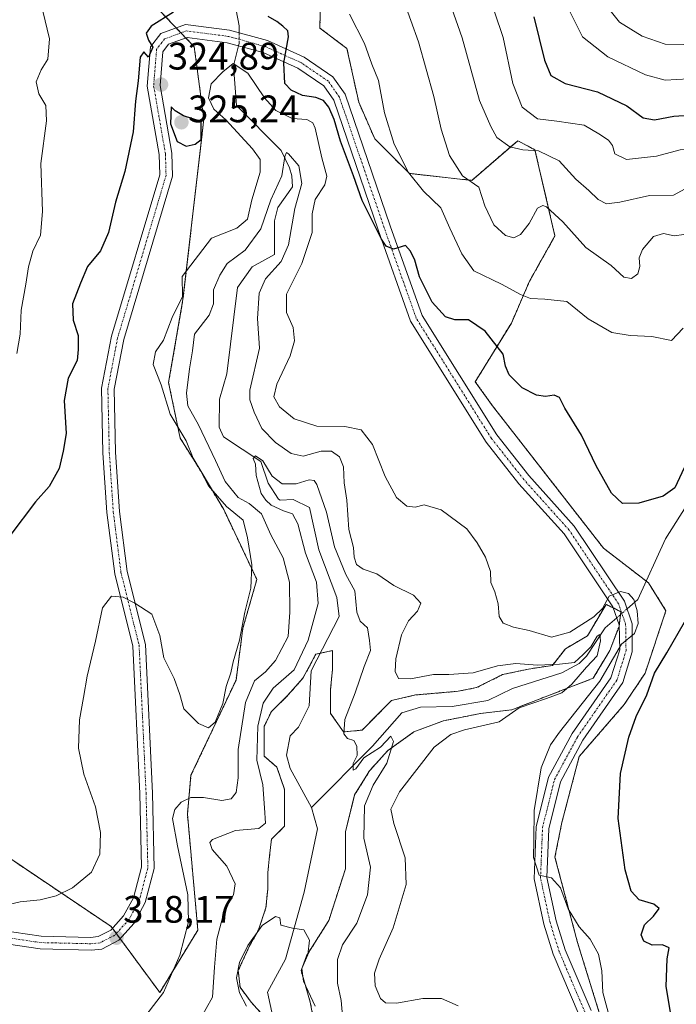
# Model space of a CAD drawing. Units: metres. Extents: x 612002 to 615496, y 4657612 to 4659980.
# Drawn here: x 613895 to 614067, y 4659036 to 4659294 of the extents above; entities that cross this region are included whole.
import ezdxf
from ezdxf.enums import TextEntityAlignment as Align

# ---------------------------------------------------------------- set-up
doc = ezdxf.new("R2010")
doc.units = ezdxf.units.M
doc.header["$MEASUREMENT"] = 0
doc.linetypes.add('TRAZO_Y_PUNTO', pattern=[1, 0.5, -0.25, 0, -0.25])
doc.linetypes.add('TRAZOS', pattern=[0.75, 0.5, -0.25])
for name, color, linetype, lineweight in [('Arbolado forestal', 92, 'TRAZOS', 0), ('Arbolado forestal CxS', 92, 'Continuous', 0), ('Camino', 19, 'Continuous', 0), ('Camino Cxs', 19, 'Continuous', 0), ('Camino eje', 39, 'TRAZO_Y_PUNTO', 13), ('Carátula', 7, 'Continuous', 5), ('Corriente natural lineal', 142, 'Continuous', 13), ('Corriente natural lineal oculto', 19, 'TRAZO_Y_PUNTO', 13), ('Curva de nivel maestra', 36, 'Continuous', 30), ('Curva de nivel normal', 36, 'Continuous', 0), ('Pastizal CxS', 92, 'Continuous', 0), ('Punto de cota en terreno', 7, 'Continuous', 0), ('Rótulo de punto de cota en terreno', 19, 'Continuous', 0)]:
    doc.layers.add(name, color=color, linetype=linetype, lineweight=lineweight)
doc.styles.add('Arial', font='txt', dxfattribs={"height": 0.2})

# ---------------------------------------------------------------- blocks, each defined once
blk = doc.blocks.new('*U153')
at = {"layer": 'Arbolado forestal CxS', "color": 92, "linetype": 'Continuous', "lineweight": 0}
for points in [[(613972.18, 4659029.14, 303.64), (613970.73, 4659036.88, 304.31), (613968.31, 4659045.11, 305.05), (613969.77, 4659048.98, 305.68), (613975.57, 4659058.17, 306.23), (613979.93, 4659071.72, 306.86), (613979.93, 4659081.4, 307.87), (613982.35, 4659091.07, 308.89), (613986.22, 4659097.36, 309.32), (613991.06, 4659102.69, 309.77), (613997.83, 4659107.52, 311.46), (614005.57, 4659110.43, 312.18), (614015.25, 4659112.36, 312.18), (614023.47, 4659113.33, 314.44), (614032.18, 4659116.72, 314.38), (614044.76, 4659121.56, 317.57), (614049.12, 4659128.81, 317.54), (614051.54, 4659135.1, 319.68), (614052.02, 4659138.97, 319.46), (614048.15, 4659140.91, 319.99), (614043.31, 4659132.68, 317.01), (614037.5, 4659129.3, 317.71), (614034.12, 4659124.94, 314.95), (614027.83, 4659123.98, 313.55), (614021.05, 4659122.52, 313.06), (614014.28, 4659119.14, 312.44), (614009.44, 4659118.17, 311.37), (613998.31, 4659117.2, 311.11), (613992.02, 4659115.75, 311.74), (613988.15, 4659111.88, 311.32), (613984.28, 4659108.01, 310.97), (613979.44, 4659107.52, 309.92), (613976.06, 4659112.36, 307.59), (613976.06, 4659118.65, 307.45), (613976.54, 4659123.97, 307.87), (613976.54, 4659128.81, 307.38), (613972.19, 4659127.84, 307.47), (613968.8, 4659121.56, 308.38), (613964.93, 4659117.2, 307.86), (613960.57, 4659112.85, 308.2), (613958.64, 4659108.98, 309.1), (613958.64, 4659104.14, 308.75), (613958.64, 4659101.23, 308.99), (613962.02, 4659098.33, 307.65), (613963.96, 4659092.52, 307.7), (613963.96, 4659086.72, 307.61), (613963.96, 4659082.85, 307.24), (613960.57, 4659079.46, 306.9), (613960.09, 4659075.11, 306.27), (613959.6, 4659070.75, 306.25), (613959.6, 4659066.4, 306.01), (613959.12, 4659061.56, 305.53), (613957.19, 4659055.75, 305.08), (613954.77, 4659051.4, 304.99), (613951.86, 4659045.11, 304.58), (613952.35, 4659040.75, 304.55), (613955.25, 4659036.88, 304.31), (613959.12, 4659032.53, 303.46)], [(613872.43, 4659087.68, 327.21), (613918.63, 4659056.63, 318.29), (613931.33, 4659039.38, 315.34), (613941.31, 4659055.72, 313.2), (613938.57, 4659086.01, 313.36), (613939.51, 4659096.2, 316.58), (613951.29, 4659121.09, 318.69), (613953.11, 4659134.7, 319.78), (613956.74, 4659147.42, 319.41), (613948.08, 4659165.71, 319.91), (613941.36, 4659176.93, 318.9), (613936.67, 4659184.4, 320.61), (613933.66, 4659198.91, 318.11), (613937.41, 4659220.62, 319.36), (613942.88, 4659267.8, 323.61), (613941.13, 4659281.02, 322.19), (613940.36, 4659286.78, 323.79), (613929.52, 4659298.12, 325.67)], [(613973.5, 4659303.73, 328.38), (613973.25, 4659291.65, 326.9), (613980.34, 4659286.32, 328.1), (613983.4, 4659272.29, 326.9), (613987.59, 4659262.72, 326.93), (613996.67, 4659253.64, 329.69), (614013, 4659251.82, 334.88), (614025.03, 4659262.2, 340.76), (614027.74, 4659260.77, 340.35), (614029.55, 4659259.81, 340.04), (614034.78, 4659237.3, 333.57), (614028.12, 4659225.46, 331.02), (614023.39, 4659214.51, 326.9), (614013.91, 4659199.16, 323.25), (614018.45, 4659192.81, 323.2), (614047.49, 4659155.59, 322.31), (614059.28, 4659146.51, 321.12), (614063.82, 4659139.24, 322.53), (614058.37, 4659122.9, 322.76), (614052.93, 4659114.73, 322.48), (614041.13, 4659101.11, 321.3), (614036.6, 4659083.86, 320.64), (614034.78, 4659074.78, 320.33), (614040.68, 4659052.47, 319.25), (614048.39, 4659027.57, 318.95)]]:
    blk.add_polyline3d(points, dxfattribs=at)
blk = doc.blocks.new('*U162')
at = {"layer": 'Curva de nivel normal', "color": 36, "linetype": 'Continuous', "lineweight": 0}
blk.add_polyline3d([(613993.07, 4659304.87, 335), (613999.09, 4659288.1, 335), (614003.07, 4659273.76, 335), (614004.95, 4659265.24, 335), (614007.2, 4659258.31, 335), (614010.59, 4659253, 335), (614014.87, 4659250.08, 335), (614016.42, 4659245.13, 335), (614018.77, 4659240.15, 335), (614021.79, 4659237.4, 335), (614024.03, 4659236.82, 335), (614025.72, 4659237.62, 335), (614028.06, 4659240.55, 335), (614030.18, 4659244.51, 335), (614031.63, 4659245.29, 335), (614032.58, 4659244.92, 335), (614036.84, 4659240.96, 335), (614042.88, 4659234.26, 335), (614049.46, 4659229.51, 335), (614052.8, 4659226.52, 335), (614054.84, 4659226.14, 335), (614056.44, 4659227.34, 335), (614056.99, 4659229.3, 335), (614056.82, 4659231.53, 335), (614057.7, 4659233.73, 335), (614060.56, 4659237.11, 335), (614063.23, 4659237.93, 335), (614065.99, 4659237.34, 335), (614068.54, 4659237.65, 335)], dxfattribs=at)
blk = doc.blocks.new('*U168')
at = {"layer": 'Curva de nivel normal', "color": 36, "linetype": 'Continuous', "lineweight": 0}
blk.add_polyline3d([(614018.96, 4659295.95, 345), (614021.18, 4659289.21, 345), (614023.72, 4659277.14, 345), (614026.2, 4659270.96, 345), (614030.17, 4659267.94, 345), (614035.3, 4659267.35, 345), (614042.43, 4659266.22, 345), (614046.22, 4659263.98, 345), (614048.78, 4659262.3, 345), (614049.84, 4659260.94, 345), (614050.46, 4659258.73, 345), (614053.5, 4659257.32, 345), (614061.34, 4659258.18, 345), (614067.51, 4659259.79, 345), (614074, 4659260.17, 345), (614083.57, 4659263.05, 345), (614105.09, 4659272.23, 345), (614121.89, 4659278.92, 345), (614128.16, 4659282.65, 345), (614131.83, 4659283.04, 345), (614134.49, 4659283.93, 345), (614138.1, 4659287.12, 345), (614141.64, 4659292.42, 345), (614144.44, 4659295.54, 345)], dxfattribs=at)
blk = doc.blocks.new('*U169')
at = {"layer": 'Curva de nivel normal', "color": 36, "linetype": 'Continuous', "lineweight": 0}
blk.add_polyline3d([(614047.6, 4659298.39, 360), (614051.67, 4659293.17, 360), (614057.62, 4659289.51, 360), (614063.62, 4659287.41, 360), (614068.47, 4659287.4, 360), (614074.17, 4659289.14, 360), (614080.92, 4659292.75, 360), (614093.18, 4659298.48, 360)], dxfattribs=at)
blk = doc.blocks.new('*U175')
at = {"layer": 'Curva de nivel normal', "color": 36, "linetype": 'Continuous', "lineweight": 0}
blk.add_polyline3d([(614003.74, 4659308.29, 340), (614010.46, 4659289.15, 340), (614015, 4659272.7, 340), (614017.97, 4659265.88, 340), (614019.53, 4659263.08, 340), (614022.94, 4659260.59, 340), (614026.34, 4659259.79, 340), (614030.51, 4659259.51, 340), (614035.89, 4659256.9, 340), (614040.27, 4659252.1, 340), (614043.6, 4659249.15, 340), (614046.1, 4659246.81, 340), (614048.23, 4659245.71, 340), (614051.75, 4659246.09, 340), (614059.56, 4659247.87, 340), (614065.84, 4659247.98, 340), (614069.82, 4659250.12, 340)], dxfattribs=at)
blk = doc.blocks.new('*U178')
at = {"layer": 'Curva de nivel normal', "color": 36, "linetype": 'Continuous', "lineweight": 0}
blk.add_polyline3d([(614037.89, 4659297.61, 355), (614041.97, 4659289.33, 355), (614048.6, 4659284.18, 355), (614058.49, 4659279.41, 355), (614063.59, 4659278.02, 355), (614069.7, 4659278.42, 355), (614075.55, 4659280.35, 355), (614085.26, 4659285.13, 355), (614099.84, 4659291.59, 355), (614113.12, 4659296.86, 355)], dxfattribs=at)
blk = doc.blocks.new('*U182')
at = {"layer": 'Curva de nivel normal', "color": 36, "linetype": 'Continuous', "lineweight": 0}
for points in [[(613893.93, 4659206.55, 330), (613894.76, 4659211.63, 330), (613895.04, 4659217.85, 330), (613896.32, 4659224.63, 330), (613896.97, 4659229.22, 330), (613898.08, 4659233.26, 330), (613900.11, 4659237.53, 330), (613900.68, 4659243.7, 330), (613900.22, 4659256.24, 330), (613901.69, 4659267.43, 330), (613901.48, 4659271.42, 330), (613899.69, 4659274.43, 330), (613898.94, 4659277.58, 330), (613900.25, 4659280.77, 330), (613902.02, 4659283.5, 330), (613902.47, 4659288.88, 330), (613899.63, 4659300.88, 330)], [(613981, 4659295.32, 330), (613984.89, 4659287.66, 330), (613986.85, 4659282.24, 330), (613988.55, 4659277.94, 330), (613990.2, 4659269.48, 330), (613992.65, 4659261.27, 330), (613996.46, 4659253.87, 330), (614000.39, 4659249.02, 330), (614004.91, 4659244.62, 330), (614007.27, 4659239.31, 330), (614010.42, 4659232.6, 330), (614013.53, 4659228.15, 330), (614020.76, 4659224.66, 330), (614025.74, 4659221.94, 330), (614028.41, 4659220.95, 330), (614032.09, 4659220.75, 330), (614037.89, 4659220.17, 330), (614043.45, 4659215.62, 330), (614049.66, 4659212.06, 330), (614054.5, 4659211.21, 330), (614060.09, 4659211.02, 330), (614065.28, 4659209.96, 330), (614068.37, 4659213.14, 330)]]:
    blk.add_polyline3d(points, dxfattribs=at)
blk = doc.blocks.new('*U183')
at = {"layer": 'Curva de nivel normal', "color": 36, "linetype": 'Continuous', "lineweight": 0}
blk.add_polyline3d([(614009.46, 4659035.88, 315), (614005.09, 4659037.82, 315), (614000.18, 4659037.76, 315), (613993.32, 4659036.62, 315), (613990.38, 4659036.67, 315), (613989.14, 4659037.81, 315), (613987.72, 4659041.12, 315), (613987.54, 4659044.4, 315), (613988.76, 4659048.12, 315), (613992.39, 4659056.25, 315), (613995.8, 4659067.59, 315), (613995.57, 4659074.61, 315), (613992.64, 4659083.59, 315), (613991.81, 4659087.29, 315), (613994.1, 4659091.84, 315), (614003.18, 4659103.57, 315), (614007.55, 4659106.85, 315), (614011.11, 4659108.11, 315), (614020.18, 4659110.21, 315), (614025.43, 4659113.82, 315), (614032.55, 4659116.31, 315), (614036.61, 4659117.77, 315), (614039.2, 4659119.99, 315), (614043.04, 4659124.5, 315), (614045.83, 4659127.4, 315), (614046.74, 4659131.33, 315), (614046.53, 4659133.03, 315), (614045.81, 4659132.6, 315), (614044.16, 4659129.82, 315), (614042.18, 4659127.75, 315), (614039.88, 4659125.68, 315), (614035.98, 4659125.27, 315), (614030.21, 4659124.99, 315), (614024.51, 4659125.48, 315), (614019.71, 4659124.86, 315), (614013.4, 4659122.99, 315), (614007.03, 4659122.53, 315), (614002.98, 4659122.57, 315), (613996.93, 4659121.42, 315), (613993.84, 4659121.55, 315), (613992.92, 4659123.34, 315), (613993.09, 4659126.7, 315), (613994.62, 4659132.91, 315), (613996.42, 4659136.61, 315), (613998.77, 4659139.14, 315), (613999.65, 4659141.24, 315), (613997.74, 4659143.3, 315), (613992.58, 4659145.85, 315), (613988.19, 4659148.88, 315), (613984.61, 4659150.11, 315), (613982.83, 4659151.36, 315), (613982.2, 4659153.28, 315), (613982.08, 4659155.82, 315), (613980.85, 4659160.51, 315), (613980.28, 4659168.16, 315), (613979.64, 4659172.74, 315), (613979.42, 4659176.85, 315), (613978.39, 4659179.52, 315), (613976.28, 4659180.96, 315), (613973.6, 4659180.95, 315), (613968.88, 4659179.64, 315), (613965.73, 4659180.39, 315), (613961.59, 4659183.28, 315), (613958.09, 4659186.92, 315), (613956.05, 4659191.15, 315), (613954.89, 4659194.39, 315), (613954.92, 4659196.9, 315), (613957.43, 4659207.93, 315), (613956.96, 4659215.73, 315), (613957.31, 4659222.31, 315), (613959, 4659226.08, 315), (613963.15, 4659230.6, 315), (613965.02, 4659234.94, 315), (613966.67, 4659244.43, 315), (613968.53, 4659251.02, 315), (613967.72, 4659255.6, 315), (613965, 4659258.78, 315), (613964.47, 4659259.08, 315), (613964.07, 4659258.09, 315), (613963.32, 4659253, 315), (613960.42, 4659246.69, 315), (613957.79, 4659239.16, 315), (613953.66, 4659233.59, 315), (613948.99, 4659230.09, 315), (613947.04, 4659227.02, 315), (613945.36, 4659223.22, 315), (613945.4, 4659219.55, 315), (613944.24, 4659216.55, 315), (613940.4, 4659211.55, 315), (613939.94, 4659207.22, 315), (613939.13, 4659202.54, 315), (613938.31, 4659196.18, 315), (613938.72, 4659192.88, 315), (613941.49, 4659187.9, 315), (613945.96, 4659178.56, 315), (613948.45, 4659173.05, 315), (613951.87, 4659168.9, 315), (613954.76, 4659167.26, 315), (613957.98, 4659164.59, 315), (613960.41, 4659159.1, 315), (613963.62, 4659153.1, 315), (613965.26, 4659146.7, 315), (613965.36, 4659138.85, 315), (613964.94, 4659132.51, 315), (613961.6, 4659126.18, 315), (613959.05, 4659123.24, 315), (613956.16, 4659120.91, 315), (613953.81, 4659115.24, 315), (613951.9, 4659102.9, 315), (613951.89, 4659095.55, 315), (613951.29, 4659091.69, 315), (613950.05, 4659090.06, 315), (613947.54, 4659089.61, 315), (613942.75, 4659090.4, 315), (613939.5, 4659090.37, 315), (613936.9, 4659089.13, 315), (613935.28, 4659087.25, 315), (613934.67, 4659084.92, 315), (613936.01, 4659077.75, 315), (613938.67, 4659064.93, 315), (613938.82, 4659057.88, 315), (613936.56, 4659049.15, 315), (613932.28, 4659039.41, 315), (613925.96, 4659031.12, 315)], dxfattribs=at)
blk = doc.blocks.new('*U187')
at = {"layer": 'Curva de nivel maestra', "color": 36, "linetype": 'Continuous', "lineweight": 30}
blk.add_polyline3d([(614029.22, 4659294.58, 350), (614032.08, 4659283.23, 350), (614033.73, 4659279.23, 350), (614037.41, 4659277.16, 350), (614045.92, 4659274.94, 350), (614053.56, 4659271.33, 350), (614057.84, 4659268.18, 350), (614060.8, 4659267.63, 350), (614065.93, 4659268.66, 350), (614071.23, 4659268.94, 350), (614078.9, 4659271.68, 350), (614101.6, 4659281.91, 350), (614118.09, 4659288.6, 350), (614132.91, 4659296.02, 350)], dxfattribs=at)
blk = doc.blocks.new('5PATER')
at = {"layer": 'Carátula', "linetype": 'Continuous', "lineweight": 5}
h = blk.add_hatch(color=250, dxfattribs=at)
edge = h.paths.add_edge_path()
edge.add_ellipse((0, 0.01), major_axis=(-1.33, -1.34), ratio=0.999422, start_angle=0, end_angle=360)

msp = doc.modelspace()

# ---------------------------------------------------------------- linework, layer by layer
at = {"layer": 'Arbolado forestal', "color": 92, "linetype": 'TRAZOS', "lineweight": 0}
for points in [[(613973.49, 4659303.73, 328.38), (613973.25, 4659291.65, 326.9), (613980.34, 4659286.32, 328.1), (613983.4, 4659272.29, 326.9), (613987.59, 4659262.72, 326.93), (613996.67, 4659253.64, 329.69), (614013, 4659251.82, 334.88), (614025.03, 4659262.2, 340.76), (614027.74, 4659260.77, 340.35), (614029.55, 4659259.81, 340.04), (614034.78, 4659237.3, 333.57), (614028.12, 4659225.46, 331.02), (614023.39, 4659214.51, 326.89), (614013.91, 4659199.16, 323.25), (614018.45, 4659192.81, 323.2), (614047.49, 4659155.59, 322.31), (614058.69, 4659146.97, 321.05), (614059.28, 4659146.51, 321.12), (614063.82, 4659139.25, 322.53), (614058.37, 4659122.9, 322.76), (614052.93, 4659114.73, 322.48), (614041.13, 4659101.11, 321.3), (614036.59, 4659083.86, 320.64), (614034.78, 4659074.79, 320.33), (614040.68, 4659052.47, 319.25), (614048.39, 4659027.58, 318.95)], [(613929.52, 4659298.12, 325.67), (613935.64, 4659291.72, 324.62), (613936.89, 4659290.41, 324.53), (613938.14, 4659289.1, 324.39), (613940.36, 4659286.78, 323.79), (613941.13, 4659281.02, 322.19), (613942.88, 4659267.8, 323.61), (613937.41, 4659220.62, 319.36), (613933.66, 4659198.91, 318.11), (613936.67, 4659184.4, 320.61), (613941.36, 4659176.93, 318.9), (613948.08, 4659165.71, 319.91), (613956.74, 4659147.42, 319.41), (613953.11, 4659134.7, 319.78), (613951.29, 4659121.09, 318.69), (613939.51, 4659096.2, 316.58), (613938.57, 4659086.01, 313.36), (613941.31, 4659055.72, 313.2), (613931.33, 4659039.38, 315.34), (613920.96, 4659053.46, 318.23), (613919.95, 4659054.82, 318.23), (613918.95, 4659056.19, 318.27), (613918.63, 4659056.63, 318.29), (613872.43, 4659087.68, 327.21)], [(613972.18, 4659029.14, 303.64), (613970.73, 4659036.88, 304.31), (613968.31, 4659045.11, 305.05), (613969.76, 4659048.98, 305.68), (613975.57, 4659058.17, 306.23), (613979.93, 4659071.72, 306.86), (613979.93, 4659081.4, 307.87), (613982.35, 4659091.07, 308.89), (613986.22, 4659097.36, 309.32), (613991.05, 4659102.69, 309.77), (613997.83, 4659107.52, 311.46), (614005.57, 4659110.43, 312.18), (614015.25, 4659112.36, 312.18), (614023.47, 4659113.33, 314.45), (614032.18, 4659116.72, 314.38), (614044.76, 4659121.56, 317.57), (614049.12, 4659128.81, 317.54), (614051.54, 4659135.1, 319.68), (614051.57, 4659135.4, 319.65), (614051.92, 4659138.22, 319.44), (614052.02, 4659138.97, 319.46), (614050.06, 4659139.96, 319.66), (614048.15, 4659140.91, 319.99), (614043.31, 4659132.68, 317.01), (614037.5, 4659129.3, 317.71), (614034.12, 4659124.94, 314.95), (614027.83, 4659123.98, 313.55), (614021.05, 4659122.52, 313.06), (614014.28, 4659119.14, 312.44), (614009.44, 4659118.17, 311.37), (613998.31, 4659117.2, 311.11), (613992.02, 4659115.75, 311.74), (613988.15, 4659111.88, 311.32), (613984.28, 4659108.01, 310.97), (613979.44, 4659107.52, 309.92), (613976.06, 4659112.36, 307.59), (613976.06, 4659118.65, 307.45), (613976.54, 4659123.97, 307.87), (613976.54, 4659128.81, 307.38), (613973.32, 4659128.1, 307.47), (613972.18, 4659127.85, 307.47), (613968.8, 4659121.56, 308.38), (613964.93, 4659117.2, 307.86), (613960.57, 4659112.85, 308.2), (613958.64, 4659108.98, 309.1), (613958.64, 4659104.14, 308.75), (613958.64, 4659101.23, 308.99), (613962.02, 4659098.33, 307.65), (613963.96, 4659092.53, 307.7), (613963.96, 4659086.72, 307.61), (613963.96, 4659082.85, 307.24), (613960.57, 4659079.46, 306.9), (613960.09, 4659075.11, 306.27), (613959.6, 4659070.75, 306.25), (613959.6, 4659066.4, 306.01), (613959.12, 4659061.56, 305.53), (613957.19, 4659055.75, 305.08), (613954.77, 4659051.4, 304.99), (613951.86, 4659045.11, 304.58), (613952.35, 4659040.75, 304.55), (613955.25, 4659036.88, 304.31), (613959.12, 4659032.53, 303.46)]]:
    msp.add_polyline3d(points, dxfattribs=at)
at = {"layer": 'Arbolado forestal CxS', "color": 92, "linetype": 'Continuous', "lineweight": 0}
for points in [[(614048.39, 4659027.57, 318.95), (614040.68, 4659052.47, 319.25), (614034.78, 4659074.78, 320.33), (614036.59, 4659083.86, 320.64), (614041.13, 4659101.11, 321.3), (614052.93, 4659114.73, 322.48), (614058.37, 4659122.9, 322.76), (614063.82, 4659139.24, 322.53), (614059.28, 4659146.51, 321.12), (614047.49, 4659155.59, 322.31), (614018.45, 4659192.81, 323.2), (614013.91, 4659199.16, 323.25), (614023.39, 4659214.51, 326.9), (614028.12, 4659225.46, 331.02), (614034.78, 4659237.3, 333.57), (614029.55, 4659259.81, 340.04), (614027.74, 4659260.77, 340.35), (614025.03, 4659262.2, 340.76), (614013, 4659251.82, 334.88), (613996.67, 4659253.64, 329.69), (613987.59, 4659262.72, 326.93), (613983.4, 4659272.29, 326.9), (613980.34, 4659286.32, 328.1), (613973.25, 4659291.65, 326.9), (613973.5, 4659303.73, 328.38)], [(613929.52, 4659298.12, 325.67), (613940.36, 4659286.78, 323.79), (613941.13, 4659281.02, 322.19), (613942.88, 4659267.8, 323.61), (613937.41, 4659220.62, 319.36), (613933.66, 4659198.91, 318.11), (613936.67, 4659184.4, 320.61), (613941.36, 4659176.93, 318.9), (613948.08, 4659165.71, 319.91), (613956.74, 4659147.42, 319.41), (613953.11, 4659134.7, 319.78), (613951.29, 4659121.09, 318.69), (613939.51, 4659096.2, 316.58), (613938.57, 4659086.01, 313.36), (613941.31, 4659055.72, 313.2), (613931.33, 4659039.38, 315.34), (613918.63, 4659056.63, 318.29), (613872.43, 4659087.68, 327.21)]]:
    msp.add_polyline3d(points, dxfattribs=at)
at = {"layer": 'Camino', "color": 19, "linetype": 'Continuous', "lineweight": 0}
for points in [[(613878.78, 4659057.28, 319.29), (613900.28, 4659054.09, 318), (613913.23, 4659053.8, 317.94), (613915.21, 4659053.98, 318.03), (613918.52, 4659055.72, 318.24), (613921.88, 4659059.41, 318.31), (613924.43, 4659064.13, 318.35), (613926.55, 4659072.17, 318.19), (613926.08, 4659091.43, 317.59), (613924.27, 4659129.96, 318.83), (613919.54, 4659148.91, 320.53), (613917.51, 4659164.92, 322.25), (613916.47, 4659180.55, 323.24), (613916.08, 4659197.45, 323.07), (613918.69, 4659211.05, 322.61), (613931.31, 4659253.29, 323.85), (613931.16, 4659258.61, 324.16), (613928.05, 4659276.48, 324.6), (613928.89, 4659286.73, 324.89), (613931.58, 4659290.22, 324.85), (613938.09, 4659292.63, 324.42), (613949.61, 4659291.11, 323.45), (613959.57, 4659288.38, 324.06), (613969.14, 4659284.08, 325.46), (613976.65, 4659278.94, 325.83), (613979.86, 4659274.35, 325.89), (613991.65, 4659239.97, 325.34), (613999.99, 4659216.44, 323.76), (614019.52, 4659185.27, 322.45), (614027.91, 4659174.62, 322.2), (614039.78, 4659161.38, 322.27), (614052.96, 4659141.74, 319.75), (614054.99, 4659135.83, 319.82), (614054.97, 4659128.52, 320.27), (614052.56, 4659120.43, 321.09), (614042.09, 4659105.34, 321.4), (614036.22, 4659094.5, 321.15), (614033.17, 4659082.21, 320.53), (614032.67, 4659069.42, 319.96), (614035.09, 4659058.13, 319.23), (614037.47, 4659050.57, 318.93), (614044.23, 4659034.69, 318.35)], [(614041.12, 4659033.48, 317.95), (614034.34, 4659049.42, 318.53), (614031.87, 4659057.28, 319), (614029.33, 4659069.14, 319.47), (614029.86, 4659082.68, 320.12), (614033.09, 4659095.71, 320.5), (614039.25, 4659107.09, 320.76), (614049.39, 4659121.7, 319.77), (614051.73, 4659128.98, 320.15), (614051.57, 4659135.53, 319.64), (614049.96, 4659140.24, 319.7), (614037.15, 4659159.33, 321.96), (614025.36, 4659172.47, 321.96), (614016.79, 4659183.35, 322.22), (613996.98, 4659214.98, 323.83), (613988.5, 4659238.88, 324.39), (613976.86, 4659272.83, 325.6), (613974.27, 4659276.53, 325.53), (613967.5, 4659281.16, 325.38), (613958.44, 4659285.24, 323.81), (613948.95, 4659287.84, 323.06), (613938.47, 4659289.22, 324.35), (613933.63, 4659287.43, 324.7), (613932.13, 4659285.48, 324.83), (613931.41, 4659276.63, 324.88), (613934.48, 4659258.95, 324.41), (613934.65, 4659252.95, 323.89), (613921.91, 4659210.16, 322.22), (613919.42, 4659197.17, 322.36), (613919.79, 4659180.7, 323.78), (613920.83, 4659165.24, 322.83), (613922.81, 4659149.53, 321.02), (613927.58, 4659130.45, 319.14), (613929.41, 4659091.55, 317.05), (613929.89, 4659071.78, 317.39), (613927.55, 4659062.9, 318.08), (613924.62, 4659057.47, 318.19), (613920.58, 4659053.04, 318.17), (613916.18, 4659050.73, 317.86), (613913.35, 4659050.46, 317.74), (613900, 4659050.77, 317.77), (613878.08, 4659054.02, 318.96)]]:
    msp.add_polyline3d(points, dxfattribs=at)
at = {"layer": 'Camino Cxs', "color": 19, "linetype": 'Continuous', "lineweight": 0}
for points in [[(613878.78, 4659057.28, 319.29), (613900.28, 4659054.09, 318), (613913.23, 4659053.8, 317.94), (613915.21, 4659053.98, 318.03), (613918.52, 4659055.72, 318.24), (613921.88, 4659059.41, 318.31), (613924.43, 4659064.13, 318.35), (613926.55, 4659072.17, 318.19), (613926.08, 4659091.43, 317.59), (613924.27, 4659129.96, 318.83), (613919.54, 4659148.91, 320.53), (613917.51, 4659164.92, 322.25), (613916.47, 4659180.55, 323.24), (613916.08, 4659197.45, 323.07), (613918.69, 4659211.05, 322.61), (613931.31, 4659253.29, 323.85), (613931.16, 4659258.61, 324.16), (613928.05, 4659276.48, 324.6), (613928.89, 4659286.73, 324.89), (613931.58, 4659290.22, 324.85), (613938.09, 4659292.63, 324.42), (613949.61, 4659291.11, 323.45), (613959.57, 4659288.38, 324.06), (613969.14, 4659284.08, 325.46), (613976.65, 4659278.94, 325.83), (613979.86, 4659274.35, 325.89), (613991.65, 4659239.97, 325.34), (613999.99, 4659216.44, 323.76), (614019.52, 4659185.27, 322.45), (614027.91, 4659174.62, 322.2), (614039.78, 4659161.38, 322.27), (614052.96, 4659141.74, 319.75), (614054.99, 4659135.83, 319.82), (614054.97, 4659128.52, 320.27), (614052.56, 4659120.43, 321.09), (614042.09, 4659105.34, 321.4), (614036.22, 4659094.5, 321.15), (614033.17, 4659082.21, 320.53), (614032.67, 4659069.42, 319.96), (614035.09, 4659058.13, 319.23), (614037.47, 4659050.57, 318.93), (614044.23, 4659034.69, 318.35)], [(614041.12, 4659033.48, 317.95), (614034.34, 4659049.42, 318.53), (614031.87, 4659057.28, 319), (614029.33, 4659069.14, 319.47), (614029.86, 4659082.68, 320.12), (614033.09, 4659095.71, 320.5), (614039.25, 4659107.09, 320.76), (614049.39, 4659121.7, 319.77), (614051.73, 4659128.98, 320.15), (614051.57, 4659135.53, 319.64), (614049.96, 4659140.24, 319.7), (614037.15, 4659159.33, 321.96), (614025.36, 4659172.47, 321.96), (614016.79, 4659183.35, 322.22), (613996.98, 4659214.98, 323.83), (613988.5, 4659238.88, 324.39), (613976.86, 4659272.83, 325.6), (613974.27, 4659276.53, 325.53), (613967.5, 4659281.16, 325.38), (613958.44, 4659285.24, 323.81), (613948.95, 4659287.84, 323.06), (613938.47, 4659289.22, 324.35), (613933.63, 4659287.43, 324.7), (613932.13, 4659285.48, 324.83), (613931.41, 4659276.63, 324.88), (613934.48, 4659258.95, 324.41), (613934.65, 4659252.95, 323.89), (613921.91, 4659210.16, 322.22), (613919.42, 4659197.17, 322.36), (613919.79, 4659180.7, 323.78), (613920.83, 4659165.24, 322.83), (613922.81, 4659149.53, 321.02), (613927.58, 4659130.45, 319.14), (613929.41, 4659091.55, 317.05), (613929.89, 4659071.78, 317.39), (613927.55, 4659062.9, 318.08), (613924.62, 4659057.47, 318.19), (613920.58, 4659053.04, 318.17), (613916.18, 4659050.73, 317.86), (613913.35, 4659050.46, 317.74), (613900, 4659050.77, 317.77), (613878.08, 4659054.02, 318.96)]]:
    msp.add_polyline3d(points, dxfattribs=at)
at = {"layer": 'Camino eje', "color": 39, "linetype": 'TRAZO_Y_PUNTO', "lineweight": 13}
msp.add_polyline3d([(614042.68, 4659034.09, 318.15), (614035.91, 4659050, 318.79), (614033.48, 4659057.71, 319.13), (614031, 4659069.28, 319.82), (614031.52, 4659082.45, 320.53), (614034.66, 4659095.11, 320.84), (614040.67, 4659106.22, 321.16), (614050.98, 4659121.07, 320.56), (614053.38, 4659128.78, 320.21), (614053.28, 4659135.68, 319.73), (614051.46, 4659140.99, 319.58), (614038.47, 4659160.36, 322.02), (614026.64, 4659173.55, 322.19), (614018.16, 4659184.31, 322.33), (613998.49, 4659215.71, 323.81), (613990.08, 4659239.43, 324.92), (613978.36, 4659273.59, 325.79), (613975.46, 4659277.74, 325.74), (613968.32, 4659282.62, 325.43), (613959.01, 4659286.81, 323.96), (613949.28, 4659289.48, 323.38), (613938.28, 4659290.93, 324.39), (613932.61, 4659288.83, 324.8), (613930.51, 4659286.11, 324.9), (613929.73, 4659276.56, 324.74), (613932.82, 4659258.78, 324.25), (613932.98, 4659253.12, 323.88), (613920.3, 4659210.61, 322.43), (613917.75, 4659197.31, 322.75), (613918.13, 4659180.63, 323.51), (613919.17, 4659165.08, 322.54), (613921.18, 4659149.22, 320.65), (613925.93, 4659130.21, 318.9), (613927.75, 4659091.49, 317.31), (613928.22, 4659071.98, 317.79), (613925.99, 4659063.52, 318.33), (613923.25, 4659058.44, 318.25), (613919.55, 4659054.38, 318.2), (613915.7, 4659052.36, 317.94), (613913.29, 4659052.13, 317.83), (613900.14, 4659052.43, 317.88), (613878.43, 4659055.65, 319.13)], dxfattribs=at)
at = {"layer": 'Corriente natural lineal', "color": 142, "linetype": 'Continuous', "lineweight": 13}
for points in [[(614207.91, 4659390.22, 361.57), (614205.15, 4659386.21, 360.87), (614201.12, 4659383.31, 360.38), (614187.03, 4659362.71, 355.34), (614180.97, 4659352.34, 351.44), (614169.91, 4659334.5, 348.16), (614152, 4659293.11, 341.39), (614148.48, 4659286.65, 340.86), (614140.15, 4659274.45, 337.08), (614135.39, 4659263.32, 334.97), (614121.75, 4659243.75, 331.91), (614111.84, 4659235.24, 331.29), (614094.59, 4659213.16, 328.64), (614090.87, 4659202.09, 327.02), (614085.95, 4659197.21, 325.81), (614081.59, 4659186.32, 324.85), (614063.7, 4659158.06, 321.79), (614056.51, 4659142.14, 320.02), (614053.66, 4659139.7, 319.68)], [(613949.4, 4659306.49, 324.47), (613952.12, 4659292.22, 323.48), (613952.11, 4659290.43, 323.37)], [(613951.94, 4659287.02, 322.41), (613950.61, 4659281.81, 319.67), (613951.45, 4659271.45, 316.67), (613963.13, 4659259.62, 315.4), (613965.28, 4659255.1, 315.07), (613965.87, 4659253.01, 314.83), (613966.04, 4659250.15, 314.62), (613962.2, 4659244.71, 314.11), (613961.36, 4659241.27, 313.76), (613961.36, 4659232.41, 313.37), (613955.56, 4659229.2, 312.8), (613951.72, 4659223.76, 312.05), (613948.89, 4659201.18, 311.61), (613946.94, 4659194.55, 310.93), (613946.85, 4659187.25, 310.58), (613948.04, 4659184.71, 310.65), (613957.81, 4659178.26, 310.15), (613959.71, 4659172.64, 309.84), (613962.43, 4659168.46, 309.25), (613962.84, 4659168.13, 309.37), (613966.22, 4659168.33, 308.98), (613970.51, 4659166.24, 308.72), (613972.99, 4659155.18, 308.47), (613977.64, 4659142.69, 307.73), (613978.28, 4659137.71, 307.56), (613970.96, 4659123.53, 307.44), (613970.46, 4659114.38, 307.41), (613967.67, 4659108.74, 307.32), (613965.46, 4659106.53, 307.32), (613964.54, 4659101.5, 307.32), (613965.45, 4659097.93, 307.37), (613971.01, 4659087.81, 307)], [(614050.94, 4659137.37, 319.41), (614047.93, 4659134.8, 317.53), (614042.99, 4659127.32, 315.15), (614041.08, 4659125.4, 314.97), (614036.57, 4659122.98, 314.23), (614023.68, 4659118.88, 311.73), (614017.2, 4659115.78, 311.93), (614007.91, 4659114.19, 310.77), (613999.54, 4659114.01, 310.55), (613994.66, 4659112.56, 310.79), (613987.06, 4659103.77, 310.19), (613971.01, 4659087.81, 307)], [(613971.01, 4659087.81, 307), (613972.64, 4659082.2, 306.65), (613969.15, 4659065.63, 305.42), (613964.24, 4659048.08, 304.5), (613959.54, 4659039.46, 303.85), (613963.22, 4659022.52, 302.59), (613962.92, 4659017.77, 302.52), (613957.04, 4659011.43, 302.03), (613952.77, 4659004.4, 301.87), (613952.37, 4658997.86, 301.88), (613950.77, 4658989.69, 301.72), (613949.23, 4658984.95, 300.98), (613945.25, 4658977.37, 300.86), (613941.41, 4658974.61, 300.14), (613936.35, 4658973.28, 299.88), (613931.7, 4658971, 300.03), (613928.31, 4658964.99, 299.95), (613928.38, 4658963.08, 299.84), (613930.99, 4658955.82, 299.67)]]:
    msp.add_polyline3d(points, dxfattribs=at)
at = {"layer": 'Corriente natural lineal oculto', "color": 19, "linetype": 'TRAZO_Y_PUNTO', "lineweight": 13}
for points in [[(613952.11, 4659290.43, 323.37), (613952.09, 4659287.63, 322.78), (613951.94, 4659287.02, 322.41)], [(614053.66, 4659139.7, 319.68), (614050.94, 4659137.37, 319.41)]]:
    msp.add_polyline3d(points, dxfattribs=at)
at = {"layer": 'Curva de nivel maestra', "color": 36, "linetype": 'Continuous', "lineweight": 30}
for points in [[(613934.91, 4659295.84, 325), (613929.09, 4659292.2, 325), (613927.75, 4659290.36, 325), (613928.42, 4659288.5, 325), (613929.53, 4659286.64, 325), (613928.37, 4659284.05, 325), (613927.19, 4659285.48, 325), (613926.2, 4659284.05, 325), (613925.68, 4659277.88, 325), (613925, 4659272.54, 325), (613924.39, 4659264.54, 325), (613922.19, 4659254.1, 325), (613919.71, 4659246.1, 325), (613917.93, 4659238.15, 325), (613915.78, 4659233.4, 325), (613912.45, 4659229.26, 325), (613910.57, 4659224.89, 325), (613908.45, 4659219.55, 325), (613908.69, 4659215.22, 325), (613909.98, 4659211.22, 325), (613909.98, 4659207.55, 325), (613909.71, 4659204.69, 325), (613907.38, 4659200.1, 325), (613906.28, 4659194.21, 325), (613906.81, 4659185.61, 325), (613906.09, 4659180.96, 325), (613905.01, 4659176.42, 325), (613902.37, 4659171.78, 325), (613898.84, 4659167.71, 325), (613892.08, 4659158.83, 325)], [(614068.62, 4659176.65, 325), (614066.17, 4659171.36, 325), (614063.14, 4659169.17, 325), (614056.7, 4659167.4, 325), (614052.43, 4659167.32, 325), (614049.54, 4659170.03, 325), (614045.56, 4659177.17, 325), (614041.75, 4659185.14, 325), (614037.38, 4659192.21, 325), (614035.99, 4659194.99, 325), (614034.57, 4659195.6, 325), (614032.3, 4659195.27, 325), (614029.92, 4659195.62, 325), (614026.21, 4659197.59, 325), (614022.77, 4659200.92, 325), (614021.79, 4659203.26, 325), (614021.21, 4659206.36, 325), (614016.55, 4659212.36, 325), (614012.18, 4659215.3, 325), (614008.57, 4659215.38, 325), (614006.16, 4659216.13, 325), (614002.62, 4659219.95, 325), (613999.29, 4659226.57, 325), (613998.11, 4659230.95, 325), (613996.98, 4659233.3, 325), (613995.63, 4659234.82, 325), (613992.52, 4659233.79, 325), (613990.63, 4659234.57, 325), (613989.37, 4659236.42, 325), (613984.33, 4659246.53, 325), (613982.02, 4659253.04, 325), (613978.68, 4659262.04, 325), (613976.99, 4659267.77, 325), (613975.6, 4659270.97, 325), (613974.16, 4659272.74, 325), (613972.22, 4659273.52, 325), (613968.67, 4659274.02, 325), (613965.75, 4659275.38, 325), (613964.11, 4659277.13, 325), (613963.8, 4659282.53, 325), (613965, 4659289.36, 325), (613964.9, 4659290.97, 325), (613963.53, 4659292.18, 325), (613961.99, 4659293.34, 325), (613959.7, 4659294.72, 325)], [(613938.25, 4659260.76, 325), (613940.64, 4659261.27, 325), (613942.13, 4659262.47, 325), (613942.19, 4659267.22, 325), (613937.52, 4659268.71, 325), (613935.34, 4659270.02, 325), (613934.36, 4659271.1, 325), (613934.16, 4659266.62, 325), (613935.91, 4659262.03, 325), (613938.25, 4659260.76, 325)], [(614065.49, 4659031.59, 325), (614063.86, 4659040.91, 325), (614064.18, 4659048.2, 325), (614064.7, 4659051.05, 325), (614062.92, 4659051.85, 325), (614060.25, 4659051.78, 325), (614058.07, 4659052.84, 325), (614057.32, 4659054.45, 325), (614058.22, 4659057.07, 325), (614060.6, 4659059.3, 325), (614062.02, 4659061.32, 325), (614060.7, 4659062.45, 325), (614056.86, 4659063.6, 325), (614054.71, 4659065.92, 325), (614053.15, 4659071.43, 325), (614051.35, 4659084.89, 325), (614051.92, 4659096.65, 325), (614054.07, 4659106.15, 325), (614056.07, 4659111.57, 325), (614058.85, 4659117.24, 325), (614060.81, 4659122.91, 325), (614064.05, 4659128.24, 325), (614068.7, 4659136.24, 325)]]:
    msp.add_polyline3d(points, dxfattribs=at)
at = {"layer": 'Curva de nivel normal', "color": 36, "linetype": 'Continuous', "lineweight": 0}
for points in [[(614050.2, 4659028.71, 320), (614047.32, 4659039.4, 320), (614047.06, 4659045.06, 320), (614046.14, 4659049.42, 320), (614044.02, 4659053.35, 320), (614041.07, 4659056.54, 320), (614038.2, 4659061.27, 320), (614036.2, 4659066.73, 320), (614033.86, 4659069.36, 320), (614030.62, 4659070.09, 320), (614029.12, 4659074.71, 320), (614029.21, 4659079.17, 320), (614029.36, 4659086.97, 320), (614031.15, 4659098.16, 320), (614033.64, 4659104.15, 320), (614035.97, 4659107.49, 320), (614046.5, 4659120.8, 320), (614052.17, 4659130.49, 320), (614055.59, 4659133.32, 320), (614056.56, 4659135.88, 320), (614056.31, 4659139.2, 320), (614055.39, 4659142.19, 320), (614054.05, 4659143.76, 320), (614051.91, 4659144.23, 320), (614048.96, 4659143.06, 320), (614047.24, 4659139.83, 320), (614044.96, 4659137.61, 320), (614038.7, 4659133.62, 320), (614033.9, 4659132.3, 320), (614028.02, 4659134.08, 320), (614023.92, 4659134.98, 320), (614021.26, 4659136.01, 320), (614020.21, 4659137.7, 320), (614019.91, 4659141.08, 320), (614019.08, 4659144.15, 320), (614017.95, 4659146.66, 320), (614017.9, 4659149.51, 320), (614016.6, 4659153.23, 320), (614014.39, 4659157, 320), (614011.74, 4659160.69, 320), (614004.99, 4659165.64, 320), (614000.51, 4659166.96, 320), (613998.18, 4659166.36, 320), (613996.02, 4659166.56, 320), (613993.28, 4659168.82, 320), (613990.35, 4659174.39, 320), (613987.04, 4659182.7, 320), (613984.04, 4659186.58, 320), (613979.75, 4659187.41, 320), (613972.44, 4659187.48, 320), (613966.49, 4659189.46, 320), (613962.66, 4659192.62, 320), (613961.23, 4659195.16, 320), (613961.98, 4659198.55, 320), (613965.43, 4659205.92, 320), (613966.58, 4659209.86, 320), (613966.26, 4659213.3, 320), (613964.48, 4659217.22, 320), (613964.5, 4659222.02, 320), (613968.55, 4659230.04, 320), (613971.26, 4659238.17, 320), (613971.2, 4659243.06, 320), (613972.04, 4659246.79, 320), (613974.56, 4659250.64, 320), (613975.06, 4659252.93, 320), (613973.72, 4659257.74, 320), (613971.99, 4659265.48, 320), (613971.38, 4659266.89, 320), (613969.83, 4659267.75, 320), (613966.02, 4659267.98, 320), (613961.71, 4659270.1, 320), (613958.76, 4659273.39, 320), (613954.38, 4659279.84, 320), (613950.56, 4659282.36, 320), (613947.85, 4659280.22, 320), (613944.75, 4659277.04, 320), (613944.06, 4659273.38, 320), (613945.51, 4659270.46, 320), (613948.63, 4659267.65, 320), (613955.64, 4659260.08, 320), (613957.64, 4659257.28, 320), (613957.64, 4659254, 320), (613955.44, 4659246.71, 320), (613954.34, 4659241.68, 320), (613951.52, 4659239.33, 320), (613944.92, 4659236.71, 320), (613937.23, 4659226.67, 320), (613937.32, 4659221.41, 320), (613934.59, 4659215.92, 320), (613932.29, 4659210.06, 320), (613930.25, 4659207, 320), (613929.58, 4659203.62, 320), (613931.67, 4659198.36, 320), (613934.1, 4659190.66, 320), (613938.24, 4659183.71, 320), (613940.12, 4659179.16, 320), (613942, 4659175.94, 320), (613944.07, 4659171.92, 320), (613948.76, 4659166.47, 320), (613953.2, 4659162.91, 320), (613954.28, 4659158.32, 320), (613955.4, 4659151.24, 320), (613955.16, 4659145.16, 320), (613953.56, 4659138.9, 320), (613952.2, 4659131.57, 320), (613950.53, 4659125.91, 320), (613949.9, 4659122.96, 320), (613948.74, 4659119.45, 320), (613947.82, 4659114.96, 320), (613945.82, 4659110.09, 320), (613944.07, 4659108.6, 320), (613941.5, 4659109.74, 320), (613937.65, 4659113.58, 320), (613936.61, 4659117.33, 320), (613935.11, 4659121.51, 320), (613932.4, 4659126.9, 320), (613931.37, 4659132.74, 320), (613929.27, 4659138.32, 320), (613924.78, 4659141.22, 320), (613921.76, 4659142.8, 320), (613918.72, 4659143.09, 320), (613916.31, 4659139.96, 320), (613914.52, 4659131.24, 320), (613912.34, 4659122.14, 320), (613911.4, 4659116.5, 320), (613910.33, 4659110.74, 320), (613910.06, 4659103.31, 320), (613911.44, 4659096.51, 320), (613914.48, 4659087.92, 320), (613915.8, 4659081.25, 320), (613915.66, 4659075.53, 320), (613913.49, 4659070.86, 320), (613908.53, 4659066.72, 320), (613904.25, 4659064.64, 320), (613900.03, 4659063.63, 320), (613894.83, 4659063.12, 320), (613892.18, 4659062.5, 320)], [(613979.15, 4659033.26, 310), (613978.84, 4659037.25, 310), (613977.88, 4659041.85, 310), (613977.88, 4659047.99, 310), (613979.2, 4659051.85, 310), (613982.94, 4659057.54, 310), (613985.69, 4659064.9, 310), (613986.47, 4659072.2, 310), (613984.78, 4659079.76, 310), (613984.92, 4659088.24, 310), (613987.15, 4659093.57, 310), (613990.79, 4659099.35, 310), (613992.49, 4659105.04, 310), (613991.86, 4659106.42, 310), (613989.09, 4659103.56, 310), (613984.79, 4659100.77, 310), (613982.66, 4659097.87, 310), (613981.98, 4659097.57, 310), (613981.96, 4659099.24, 310), (613983.04, 4659101.37, 310), (613982.95, 4659103.8, 310), (613982.15, 4659105.29, 310), (613980.45, 4659105.86, 310), (613979.54, 4659107.02, 310), (613979.75, 4659110.8, 310), (613982.48, 4659117.76, 310), (613984.84, 4659124.67, 310), (613986.48, 4659128.88, 310), (613986.22, 4659131.45, 310), (613985.74, 4659134.76, 310), (613983.83, 4659136.54, 310), (613982.92, 4659138.86, 310), (613982.4, 4659144.44, 310), (613980.05, 4659148.75, 310), (613977.04, 4659156, 310), (613975.02, 4659165.05, 310), (613972.47, 4659172.28, 310), (613971.78, 4659173.29, 310), (613970.4, 4659173.51, 310), (613967.07, 4659172.44, 310), (613963.37, 4659172.41, 310), (613960.76, 4659174.46, 310), (613958.32, 4659178.48, 310), (613956.41, 4659179.72, 310), (613955.8, 4659179.1, 310), (613956.38, 4659177.54, 310), (613956.56, 4659174.6, 310), (613957.87, 4659169.91, 310), (613959.12, 4659168.16, 310), (613960.47, 4659166.84, 310), (613963.73, 4659165.38, 310), (613966.04, 4659164.63, 310), (613967.5, 4659162, 310), (613969.49, 4659154.32, 310), (613972.34, 4659146.72, 310), (613972.78, 4659141.09, 310), (613970.22, 4659131.52, 310), (613966.52, 4659123.76, 310), (613961.05, 4659118.96, 310), (613958.43, 4659115.07, 310), (613957.03, 4659109.08, 310), (613956.75, 4659100.13, 310), (613958.32, 4659093.66, 310), (613958.72, 4659087.68, 310), (613959.05, 4659083.71, 310), (613957.23, 4659082.26, 310), (613951.16, 4659081.73, 310), (613945.18, 4659079.42, 310), (613944.41, 4659078.62, 310), (613945.02, 4659076.79, 310), (613948.9, 4659072.4, 310), (613951.09, 4659067.79, 310), (613950.64, 4659064.92, 310), (613948.16, 4659060.56, 310), (613946.26, 4659053.35, 310), (613945.63, 4659046.01, 310), (613945.1, 4659038.18, 310), (613940.19, 4659029.26, 310)], [(613972.05, 4659035.83, 305), (613969, 4659042.34, 305), (613968.52, 4659045.61, 305), (613970.12, 4659049.25, 305), (613970.55, 4659053.1, 305), (613969.03, 4659055.77, 305), (613966.04, 4659056.19, 305), (613963, 4659057.02, 305), (613962.78, 4659058.89, 305), (613961.67, 4659059.24, 305), (613958.17, 4659056.88, 305), (613954.41, 4659051.64, 305), (613952.18, 4659047.25, 305), (613951.46, 4659043.25, 305), (613952.22, 4659039.31, 305), (613954.04, 4659035.81, 305)]]:
    msp.add_polyline3d(points, dxfattribs=at)
at = {"layer": 'Pastizal CxS', "color": 92, "linetype": 'Continuous', "lineweight": 0}
for points in [[(613959.12, 4659032.53, 303.46), (613955.25, 4659036.88, 304.31), (613952.35, 4659040.75, 304.55), (613951.86, 4659045.11, 304.58), (613954.77, 4659051.4, 304.99), (613957.19, 4659055.75, 305.08), (613959.12, 4659061.56, 305.53), (613959.6, 4659066.4, 306.01), (613959.6, 4659070.75, 306.25), (613960.09, 4659075.11, 306.27), (613960.57, 4659079.46, 306.9), (613963.96, 4659082.85, 307.24), (613963.96, 4659086.72, 307.61), (613963.96, 4659092.52, 307.7), (613962.02, 4659098.33, 307.65), (613958.64, 4659101.23, 308.99), (613958.64, 4659104.14, 308.75), (613958.64, 4659108.98, 309.1), (613960.57, 4659112.85, 308.2), (613964.93, 4659117.2, 307.86), (613968.8, 4659121.56, 308.38), (613972.19, 4659127.84, 307.47), (613976.54, 4659128.81, 307.38), (613976.54, 4659123.97, 307.87), (613976.06, 4659118.65, 307.45), (613976.06, 4659112.36, 307.59), (613979.44, 4659107.52, 309.92), (613984.28, 4659108.01, 310.97), (613988.15, 4659111.88, 311.32), (613992.02, 4659115.75, 311.74), (613998.31, 4659117.2, 311.11), (614009.44, 4659118.17, 311.37), (614014.28, 4659119.14, 312.44), (614021.05, 4659122.52, 313.06), (614027.83, 4659123.98, 313.55), (614034.12, 4659124.94, 314.95), (614037.5, 4659129.3, 317.71), (614043.31, 4659132.68, 317.01), (614048.15, 4659140.91, 319.99), (614052.02, 4659138.97, 319.46), (614051.54, 4659135.1, 319.68), (614049.12, 4659128.81, 317.54), (614044.76, 4659121.56, 317.57), (614032.18, 4659116.72, 314.38), (614023.47, 4659113.33, 314.44), (614015.25, 4659112.36, 312.18), (614005.57, 4659110.43, 312.18), (613997.83, 4659107.52, 311.46), (613991.06, 4659102.69, 309.77), (613986.22, 4659097.36, 309.32), (613982.35, 4659091.07, 308.89), (613979.93, 4659081.4, 307.87), (613979.93, 4659071.72, 306.86), (613975.57, 4659058.17, 306.23), (613969.77, 4659048.98, 305.68), (613968.31, 4659045.11, 305.05), (613970.73, 4659036.88, 304.31), (613972.18, 4659029.14, 303.64)], [(613972.18, 4659029.14, 303.64), (613970.73, 4659036.88, 304.31), (613968.31, 4659045.11, 305.05), (613969.76, 4659048.98, 305.68), (613975.57, 4659058.17, 306.23), (613979.93, 4659071.72, 306.86), (613979.93, 4659081.4, 307.87), (613982.35, 4659091.07, 308.89), (613986.22, 4659097.36, 309.32), (613991.05, 4659102.69, 309.77), (613997.83, 4659107.52, 311.46), (614005.57, 4659110.43, 312.18), (614015.25, 4659112.36, 312.18), (614023.47, 4659113.33, 314.45), (614032.18, 4659116.72, 314.38), (614044.76, 4659121.56, 317.57), (614049.12, 4659128.81, 317.54), (614051.54, 4659135.1, 319.68), (614051.57, 4659135.4, 319.65), (614051.92, 4659138.22, 319.44), (614052.02, 4659138.97, 319.46), (614050.06, 4659139.96, 319.66), (614048.15, 4659140.91, 319.99), (614043.31, 4659132.68, 317.01), (614037.5, 4659129.3, 317.71), (614034.12, 4659124.94, 314.95), (614027.83, 4659123.98, 313.55), (614021.05, 4659122.52, 313.06), (614014.28, 4659119.14, 312.44), (614009.44, 4659118.17, 311.37), (613998.31, 4659117.2, 311.11), (613992.02, 4659115.75, 311.74), (613988.15, 4659111.88, 311.32), (613984.28, 4659108.01, 310.97), (613979.44, 4659107.52, 309.92), (613976.06, 4659112.36, 307.59), (613976.06, 4659118.65, 307.45), (613976.54, 4659123.97, 307.87), (613976.54, 4659128.81, 307.38), (613973.32, 4659128.1, 307.47), (613972.18, 4659127.85, 307.47), (613968.8, 4659121.56, 308.38), (613964.93, 4659117.2, 307.86), (613960.57, 4659112.85, 308.2), (613958.64, 4659108.98, 309.1), (613958.64, 4659104.14, 308.75), (613958.64, 4659101.23, 308.99), (613962.02, 4659098.33, 307.65), (613963.96, 4659092.53, 307.7), (613963.96, 4659086.72, 307.61), (613963.96, 4659082.85, 307.24), (613960.57, 4659079.46, 306.9), (613960.09, 4659075.11, 306.27), (613959.6, 4659070.75, 306.25), (613959.6, 4659066.4, 306.01), (613959.12, 4659061.56, 305.53), (613957.19, 4659055.75, 305.08), (613954.77, 4659051.4, 304.99), (613951.86, 4659045.11, 304.58), (613952.35, 4659040.75, 304.55), (613955.25, 4659036.88, 304.31), (613959.12, 4659032.53, 303.46)]]:
    msp.add_polyline3d(points, dxfattribs=at)

# ---------------------------------------------------------------- block references
at = {"layer": 'Arbolado forestal CxS', "color": 92, "linetype": 'Continuous', "lineweight": 0}
msp.add_blockref('*U153', (0, 0), dxfattribs=at)
at = {"layer": 'Curva de nivel maestra', "color": 36, "linetype": 'Continuous', "lineweight": 30}
msp.add_blockref('*U187', (0, 0), dxfattribs=at)
at = {"layer": 'Curva de nivel normal', "color": 36, "linetype": 'Continuous', "lineweight": 0}
for name in ['*U183', '*U162', '*U175', '*U168', '*U182', '*U178', '*U169']:
    msp.add_blockref(name, (0, 0), dxfattribs=at)
at = {"layer": 'Punto de cota en terreno', "linetype": 'Continuous', "lineweight": 0}
for p in [(613931.68, 4659276.87, 324.89), (613937, 4659267, 325.24), (613919.99, 4659053.69, 318.17)]:
    msp.add_blockref('5PATER', p, dxfattribs=at)

# ---------------------------------------------------------------- texts
at = {"layer": 'Rótulo de punto de cota en terreno', "color": 19, "linetype": 'Continuous', "lineweight": 0, "style": 'Arial'}
for s, p in [('324,89', (613933.44, 4659278.63)), ('325,24', (613938.76, 4659264.84)), ('318,17', (613921.75, 4659055.45))]:
    msp.add_text(s, height=7, dxfattribs=at).set_placement(p, align=Align.BOTTOM_LEFT)

doc.saveas('drawing.dxf')
